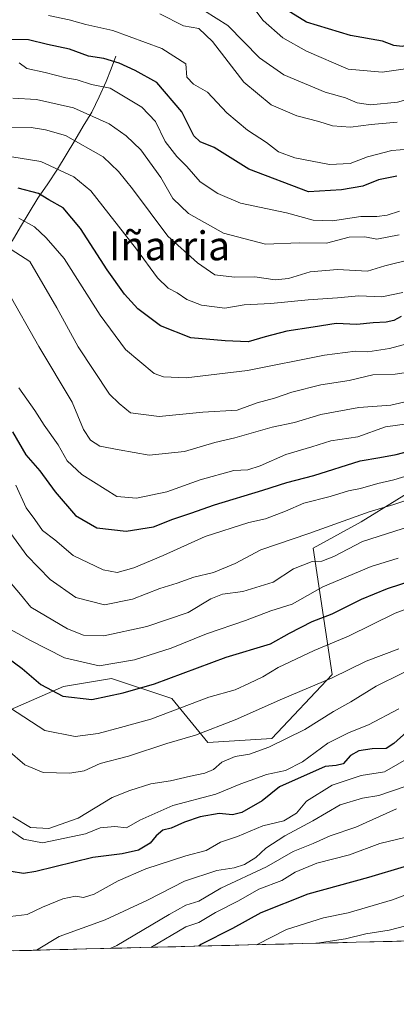
# Model space of a CAD drawing. Units: metres. Extents: x 668510 to 671972, y 4744376 to 4746773.
# Drawn here: x 669876 to 669981, y 4744393 to 4744666 of the extents above; entities that cross this region are included whole.
import ezdxf
from ezdxf.enums import TextEntityAlignment as Align

# ---------------------------------------------------------------- set-up
doc = ezdxf.new("R2010")
doc.units = ezdxf.units.M
doc.header["$MEASUREMENT"] = 0
for name, color, linetype, lineweight in [('Arbolado forestal CxS', 92, 'Continuous', 0), ('Corriente natural lineal', 142, 'Continuous', 13), ('Curva de nivel maestra', 36, 'Continuous', 30), ('Curva de nivel normal', 36, 'Continuous', 0), ('Municipio CxS', 142, 'Continuous', 0), ('Texto cartográfico', 19, 'Continuous', 0)]:
    doc.layers.add(name, color=color, linetype=linetype, lineweight=lineweight)
doc.styles.add('Arial', font='txt', dxfattribs={"height": 0.2})

# ---------------------------------------------------------------- blocks, each defined once
blk = doc.blocks.new('*U180')
at = {"layer": 'Curva de nivel normal', "color": 36, "linetype": 'Continuous', "lineweight": 0}
for points in [[(669942.01, 4744409.73, 1120), (669942.01, 4744409.73, 1120)], [(669825.36, 4744406.85, 1120), (669825.36, 4744406.85, 1120)]]:
    blk.add_polyline3d(points, dxfattribs=at)
blk = doc.blocks.new('*U195')
at = {"layer": 'Curva de nivel normal', "color": 36, "linetype": 'Continuous', "lineweight": 0}
blk.add_polyline3d([(669874.54, 4744644.13, 1240), (669881.09, 4744643.8, 1240), (669891.39, 4744641.46, 1240), (669901.22, 4744637.04, 1240), (669906, 4744633.77, 1240), (669910.03, 4744629.84, 1240), (669915.53, 4744622.2, 1240), (669918.9, 4744616.4, 1240), (669923.28, 4744612.28, 1240), (669932.92, 4744606.76, 1240), (669944.61, 4744603.75, 1240), (669953.91, 4744604.09, 1240), (669961.51, 4744604.05, 1240), (669967.74, 4744605.69, 1240), (669972.04, 4744605.79, 1240), (669975.41, 4744605.09, 1240), (669981.62, 4744606.3, 1240)], dxfattribs=at)
blk = doc.blocks.new('*U201')
at = {"layer": 'Curva de nivel normal', "color": 36, "linetype": 'Continuous', "lineweight": 0}
blk.add_polyline3d([(669872.62, 4744511.51, 1185), (669876.72, 4744506.73, 1185), (669879.55, 4744503.23, 1185), (669889.68, 4744497.24, 1185), (669894.13, 4744495.43, 1185), (669899.77, 4744495.31, 1185), (669911.7, 4744497.85, 1185), (669923.1, 4744501.78, 1185), (669929.46, 4744505.52, 1185), (669932.68, 4744506.8, 1185), (669938.29, 4744507.57, 1185), (669946.7, 4744510.12, 1185), (669952.37, 4744513.86, 1185), (669957.46, 4744515.86, 1185), (669960.14, 4744516, 1185), (669963.46, 4744517.27, 1185), (669971.45, 4744521.43, 1185), (669991.43, 4744527.82, 1185)], dxfattribs=at)
blk = doc.blocks.new('*U207')
at = {"layer": 'Curva de nivel normal', "color": 36, "linetype": 'Continuous', "lineweight": 0}
blk.add_polyline3d([(669985.27, 4744540.05, 1195), (669980.14, 4744538.47, 1195), (669975.73, 4744537.46, 1195), (669970.86, 4744536.11, 1195), (669967.53, 4744535.47, 1195), (669962.48, 4744533.85, 1195), (669955.22, 4744531.99, 1195), (669950.15, 4744529.77, 1195), (669944.53, 4744527.7, 1195), (669939.97, 4744526.69, 1195), (669927.86, 4744522.82, 1195), (669916.25, 4744517.5, 1195), (669908.12, 4744514.12, 1195), (669903.44, 4744512.86, 1195), (669899.63, 4744513.58, 1195), (669891.3, 4744517.52, 1195), (669886.17, 4744521.88, 1195), (669882.75, 4744524.42, 1195), (669880.64, 4744527.51, 1195), (669878.27, 4744530.71, 1195), (669875.38, 4744537.02, 1195)], dxfattribs=at)
blk = doc.blocks.new('*U217')
at = {"layer": 'Curva de nivel normal', "color": 36, "linetype": 'Continuous', "lineweight": 0}
blk.add_polyline3d([(669985.5, 4744599.66, 1235), (669977.62, 4744597.75, 1235), (669972.78, 4744596.3, 1235), (669964.55, 4744596.77, 1235), (669956.91, 4744596.11, 1235), (669950.97, 4744594.2, 1235), (669947.2, 4744593.86, 1235), (669941.61, 4744594.72, 1235), (669936, 4744594.56, 1235), (669930.53, 4744595.21, 1235), (669925.75, 4744598.59, 1235), (669917.52, 4744605.96, 1235), (669907.7, 4744619.06, 1235), (669903.88, 4744623.89, 1235), (669899.62, 4744627.95, 1235), (669889.14, 4744633.81, 1235), (669883.65, 4744635.42, 1235), (669879.62, 4744636.05, 1235), (669874.14, 4744635.92, 1235)], dxfattribs=at)
blk = doc.blocks.new('*U223')
at = {"layer": 'Curva de nivel normal', "color": 36, "linetype": 'Continuous', "lineweight": 0}
blk.add_polyline3d([(669982.61, 4744590.38, 1230), (669976.84, 4744589.19, 1230), (669970.43, 4744589.44, 1230), (669964.5, 4744588.85, 1230), (669956.35, 4744588.36, 1230), (669946.08, 4744587.34, 1230), (669938.62, 4744586.98, 1230), (669933.31, 4744586.06, 1230), (669926.84, 4744586.81, 1230), (669922.77, 4744588.38, 1230), (669920.12, 4744590.24, 1230), (669917.56, 4744591.55, 1230), (669914.61, 4744594.38, 1230), (669908.86, 4744602.32, 1230), (669896.17, 4744618.51, 1230), (669891.43, 4744622.4, 1230), (669882.35, 4744626.61, 1230), (669871.44, 4744628.41, 1230)], dxfattribs=at)
blk = doc.blocks.new('*U225')
at = {"layer": 'Curva de nivel normal', "color": 36, "linetype": 'Continuous', "lineweight": 0}
blk.add_polyline3d([(669986.19, 4744533.66, 1190), (669980.14, 4744531.69, 1190), (669973.25, 4744529.61, 1190), (669956.58, 4744523.66, 1190), (669943.32, 4744519.13, 1190), (669936.12, 4744515.35, 1190), (669930.2, 4744512.81, 1190), (669924.75, 4744511.56, 1190), (669920.08, 4744509.86, 1190), (669915.34, 4744508.38, 1190), (669907.75, 4744505.48, 1190), (669899.97, 4744503.84, 1190), (669892, 4744505.9, 1190), (669884.88, 4744510.92, 1190), (669878.43, 4744517.56, 1190), (669874.04, 4744523.65, 1190)], dxfattribs=at)
blk = doc.blocks.new('*U230')
at = {"layer": 'Curva de nivel normal', "color": 36, "linetype": 'Continuous', "lineweight": 0}
blk.add_polyline3d([(669872.96, 4744590.91, 1210), (669881.77, 4744575.36, 1210), (669891, 4744560.01, 1210), (669894.12, 4744552.38, 1210), (669896.1, 4744549.44, 1210), (669898.68, 4744547.83, 1210), (669904, 4744546.78, 1210), (669912.37, 4744545.27, 1210), (669922.16, 4744546.3, 1210), (669930.53, 4744548.8, 1210), (669936.04, 4744550.11, 1210), (669946.43, 4744553.09, 1210), (669952.59, 4744554.39, 1210), (669959.86, 4744556.57, 1210), (669970.46, 4744558.48, 1210), (669979.26, 4744559.14, 1210), (669987.65, 4744561.12, 1210)], dxfattribs=at)
blk = doc.blocks.new('*U231')
at = {"layer": 'Curva de nivel normal', "color": 36, "linetype": 'Continuous', "lineweight": 0}
blk.add_polyline3d([(669876.26, 4744610.96, 1220), (669880.59, 4744608.57, 1220), (669883.84, 4744605.51, 1220), (669888.75, 4744599.75, 1220), (669898.76, 4744584.1, 1220), (669905.81, 4744574.62, 1220), (669913.75, 4744567.97, 1220), (669916.3, 4744566.98, 1220), (669922.57, 4744566.74, 1220), (669939.59, 4744568.72, 1220), (669960.87, 4744572.99, 1220), (669969.48, 4744574.08, 1220), (669972.9, 4744573.9, 1220), (669978.9, 4744574.82, 1220), (669986.1, 4744576.81, 1220)], dxfattribs=at)
blk = doc.blocks.new('*U234')
at = {"layer": 'Curva de nivel normal', "color": 36, "linetype": 'Continuous', "lineweight": 0}
blk.add_polyline3d([(669873.18, 4744463.66, 1165), (669877.9, 4744459.54, 1165), (669883.02, 4744457.44, 1165), (669890.38, 4744457.22, 1165), (669894.36, 4744457.88, 1165), (669898.74, 4744459.9, 1165), (669906.59, 4744461.99, 1165), (669917.2, 4744465.46, 1165), (669925.14, 4744467.8, 1165), (669936.15, 4744472.05, 1165), (669949.24, 4744477.81, 1165), (669963.08, 4744483.61, 1165), (669972.5, 4744488.26, 1165), (669981.53, 4744491.66, 1165)], dxfattribs=at)
blk = doc.blocks.new('*U246')
at = {"layer": 'Curva de nivel normal', "color": 36, "linetype": 'Continuous', "lineweight": 0}
blk.add_polyline3d([(669996.42, 4744507.46, 1170), (669980.46, 4744501.54, 1170), (669967.6, 4744495.18, 1170), (669958.01, 4744491.24, 1170), (669948.1, 4744486.48, 1170), (669943.84, 4744483.89, 1170), (669940.14, 4744482.16, 1170), (669936.14, 4744480.31, 1170), (669928.88, 4744478.32, 1170), (669912.8, 4744472.18, 1170), (669904.39, 4744469.93, 1170), (669898.2, 4744468.21, 1170), (669891.8, 4744467.36, 1170), (669883.48, 4744469.03, 1170), (669873.9, 4744475.25, 1170)], dxfattribs=at)
blk = doc.blocks.new('*U251')
at = {"layer": 'Curva de nivel normal', "color": 36, "linetype": 'Continuous', "lineweight": 0}
blk.add_polyline3d([(669987.94, 4744463.64, 1145), (669977.5, 4744457.62, 1145), (669971.03, 4744456.64, 1145), (669963.02, 4744453.92, 1145), (669955.97, 4744449.52, 1145), (669953.2, 4744446.19, 1145), (669949.64, 4744444.01, 1145), (669943.79, 4744442.66, 1145), (669936.79, 4744439.7, 1145), (669932.12, 4744438.11, 1145), (669928.12, 4744435.8, 1145), (669922.46, 4744434.33, 1145), (669911.45, 4744430.8, 1145), (669903.74, 4744427.45, 1145), (669897.12, 4744423.72, 1145), (669894.13, 4744422.8, 1145), (669891.96, 4744423.17, 1145), (669888.45, 4744422.44, 1145), (669882.75, 4744420.15, 1145), (669878.53, 4744418.08, 1145), (669873.84, 4744417.54, 1145)], dxfattribs=at)
blk = doc.blocks.new('*U253')
at = {"layer": 'Curva de nivel normal', "color": 36, "linetype": 'Continuous', "lineweight": 0}
blk.add_polyline3d([(669874.56, 4744445.17, 1160), (669879.46, 4744442.18, 1160), (669884.51, 4744441.94, 1160), (669892.7, 4744444.76, 1160), (669902.09, 4744450.51, 1160), (669906.98, 4744452.44, 1160), (669912.8, 4744454.31, 1160), (669918.29, 4744455.09, 1160), (669923.8, 4744456.43, 1160), (669927.79, 4744457.25, 1160), (669930.12, 4744458.31, 1160), (669932.45, 4744460.27, 1160), (669936.12, 4744461.84, 1160), (669940.12, 4744462.55, 1160), (669945.45, 4744464.44, 1160), (669955.45, 4744469.38, 1160), (669963.45, 4744474.35, 1160), (669968.23, 4744476.96, 1160), (669975.19, 4744481.38, 1160), (669989.42, 4744488.35, 1160)], dxfattribs=at)
blk = doc.blocks.new('*U254')
at = {"layer": 'Curva de nivel normal', "color": 36, "linetype": 'Continuous', "lineweight": 0}
blk.add_polyline3d([(669984.45, 4744554.12, 1205), (669977.81, 4744553.13, 1205), (669970.18, 4744550.43, 1205), (669962.66, 4744549.27, 1205), (669957.44, 4744547.62, 1205), (669950.23, 4744545.54, 1205), (669943.12, 4744542.36, 1205), (669939.7, 4744541.28, 1205), (669935.8, 4744541.06, 1205), (669926.43, 4744538.47, 1205), (669917.28, 4744535.17, 1205), (669908.85, 4744533.42, 1205), (669903.34, 4744533.9, 1205), (669893.73, 4744539.92, 1205), (669889.62, 4744543.76, 1205), (669887.09, 4744548.21, 1205), (669883.25, 4744553.65, 1205), (669880.7, 4744557.7, 1205), (669876.28, 4744563.95, 1205)], dxfattribs=at)
blk = doc.blocks.new('*U255')
at = {"layer": 'Curva de nivel normal', "color": 36, "linetype": 'Continuous', "lineweight": 0}
blk.add_polyline3d([(669872.42, 4744497.9, 1180), (669879.28, 4744494.08, 1180), (669888.86, 4744489.21, 1180), (669898.49, 4744486.94, 1180), (669908.28, 4744488.59, 1180), (669918.4, 4744491.91, 1180), (669928.18, 4744495.8, 1180), (669939.03, 4744499.56, 1180), (669946.05, 4744502.19, 1180), (669951.94, 4744504.08, 1180), (669960.48, 4744508.84, 1180), (669973.8, 4744514.52, 1180), (669981.28, 4744516.76, 1180)], dxfattribs=at)
blk = doc.blocks.new('*U262')
at = {"layer": 'Curva de nivel normal', "color": 36, "linetype": 'Continuous', "lineweight": 0}
blk.add_polyline3d([(669871.32, 4744443.21, 1155), (669877.53, 4744438.97, 1155), (669882.78, 4744437.94, 1155), (669890.75, 4744439.59, 1155), (669894.72, 4744440.44, 1155), (669898.74, 4744442.08, 1155), (669902.85, 4744442.48, 1155), (669906.03, 4744442.12, 1155), (669909.79, 4744444.24, 1155), (669918.88, 4744448.3, 1155), (669930.79, 4744451.46, 1155), (669937.74, 4744454.32, 1155), (669941.59, 4744455.64, 1155), (669944.82, 4744456.89, 1155), (669950.1, 4744457.96, 1155), (669954.86, 4744460.37, 1155), (669961.79, 4744465.55, 1155), (669967.79, 4744468.53, 1155), (669973.14, 4744470.61, 1155), (669981.55, 4744475.06, 1155)], dxfattribs=at)
blk = doc.blocks.new('*U265')
at = {"layer": 'Curva de nivel normal', "color": 36, "linetype": 'Continuous', "lineweight": 0}
blk.add_polyline3d([(669872.83, 4744603.1, 1215), (669879.28, 4744598.95, 1215), (669886.75, 4744586.08, 1215), (669892.67, 4744575.34, 1215), (669901.31, 4744562.24, 1215), (669904.06, 4744559.62, 1215), (669907.15, 4744557.04, 1215), (669915.1, 4744556.05, 1215), (669927.23, 4744557.19, 1215), (669936.69, 4744557.76, 1215), (669942.22, 4744559.78, 1215), (669947.04, 4744561.11, 1215), (669951.87, 4744562.77, 1215), (669959.91, 4744564.81, 1215), (669967.77, 4744566, 1215), (669974.28, 4744567.57, 1215), (669980.5, 4744567.77, 1215), (669987.45, 4744568.78, 1215)], dxfattribs=at)
blk = doc.blocks.new('*U275')
at = {"layer": 'Curva de nivel maestra', "color": 36, "linetype": 'Continuous', "lineweight": 30}
blk.add_polyline3d([(669874.51, 4744551.78, 1200), (669878.22, 4744545.45, 1200), (669882.02, 4744540.94, 1200), (669886.3, 4744535.18, 1200), (669891.98, 4744528.59, 1200), (669897.82, 4744525.16, 1200), (669905.96, 4744524.27, 1200), (669913.57, 4744525.43, 1200), (669918.88, 4744527.59, 1200), (669923.9, 4744529.21, 1200), (669930.46, 4744531.57, 1200), (669943.79, 4744535.6, 1200), (669950.45, 4744537.76, 1200), (669957.94, 4744539.66, 1200), (669970.75, 4744543.71, 1200), (669976.28, 4744544.63, 1200), (669980.79, 4744545.51, 1200), (669987.45, 4744547.24, 1200)], dxfattribs=at)
blk = doc.blocks.new('*U279')
at = {"layer": 'Curva de nivel maestra', "color": 36, "linetype": 'Continuous', "lineweight": 30}
blk.add_polyline3d([(669983.75, 4744468.68, 1150), (669980.16, 4744465.45, 1150), (669977.97, 4744464.1, 1150), (669974.16, 4744464.03, 1150), (669970.45, 4744463.46, 1150), (669968.12, 4744462.1, 1150), (669966.12, 4744459.86, 1150), (669964.12, 4744459.34, 1150), (669961.08, 4744459.1, 1150), (669948.41, 4744453.46, 1150), (669943.62, 4744449.6, 1150), (669938.05, 4744446.36, 1150), (669935.39, 4744445.69, 1150), (669931.73, 4744446.09, 1150), (669926.46, 4744445.18, 1150), (669922.13, 4744443.71, 1150), (669918.46, 4744442.01, 1150), (669916.13, 4744441.46, 1150), (669914.28, 4744439.88, 1150), (669912.62, 4744437.83, 1150), (669909.38, 4744435.96, 1150), (669904.84, 4744434.95, 1150), (669896.7, 4744433.9, 1150), (669880.95, 4744430.02, 1150), (669877.56, 4744429.47, 1150), (669874.13, 4744429.99, 1150)], dxfattribs=at)
blk = doc.blocks.new('*U280')
at = {"layer": 'Curva de nivel maestra', "color": 36, "linetype": 'Continuous', "lineweight": 30}
blk.add_polyline3d([(669982.12, 4744583.69, 1225), (669980.15, 4744582.62, 1225), (669977.99, 4744582.1, 1225), (669974.42, 4744582, 1225), (669969.85, 4744581.54, 1225), (669964.12, 4744581.8, 1225), (669957.79, 4744580.73, 1225), (669950.45, 4744579.66, 1225), (669944.45, 4744578.12, 1225), (669939.79, 4744576.71, 1225), (669933.36, 4744576.98, 1225), (669923.92, 4744577.81, 1225), (669915.44, 4744581.12, 1225), (669909.18, 4744585.86, 1225), (669905.55, 4744589.89, 1225), (669900.72, 4744596.67, 1225), (669893.33, 4744608.12, 1225), (669888.52, 4744613.84, 1225), (669884.55, 4744616.01, 1225), (669881.69, 4744617.76, 1225), (669876.04, 4744619.26, 1225)], dxfattribs=at)
blk = doc.blocks.new('*U291')
at = {"layer": 'Curva de nivel maestra', "color": 36, "linetype": 'Continuous', "lineweight": 30}
blk.add_polyline3d([(669868.97, 4744492.21, 1175), (669877.18, 4744486.28, 1175), (669882.34, 4744481.76, 1175), (669888.43, 4744478.56, 1175), (669896.46, 4744477.67, 1175), (669905.13, 4744479.48, 1175), (669913.8, 4744482.02, 1175), (669933.65, 4744489.36, 1175), (669945.96, 4744493.06, 1175), (669951.26, 4744496, 1175), (669957.49, 4744499.28, 1175), (669963.04, 4744501.36, 1175), (669971.17, 4744505.4, 1175), (669978.38, 4744508.41, 1175), (669985.74, 4744510.77, 1175)], dxfattribs=at)

msp = doc.modelspace()

# ---------------------------------------------------------------- linework, layer by layer
at = {"layer": 'Arbolado forestal CxS', "color": 92, "linetype": 'Continuous', "lineweight": 0}
for points in [[(669870.81, 4744473.5, 1167.2), (669888.59, 4744481.27, 1175.17), (669901.92, 4744483.49, 1175.6), (669918.58, 4744477.94, 1169.74), (669928.58, 4744465.72, 1161.13), (669946.35, 4744466.83, 1159.06), (669963.02, 4744484.6, 1163.17), (669957.74, 4744519.6, 1184.72), (669971.07, 4744526.82, 1185.61), (669990.79, 4744539.04, 1189.87), (670012.07, 4744539.7, 1187.56), (670012.31, 4744539.71, 1187.55), (670026.34, 4744540.15, 1185.52), (670051.89, 4744529.04, 1170.39), (670065.22, 4744512.37, 1157.5), (670078.55, 4744484.6, 1132.7), (670097.43, 4744462.38, 1120.82), (670100.77, 4744435.72, 1114.03), (670096.32, 4744420.17, 1106.49), (670092.84, 4744413.46, 1099.43), (669275.59, 4744393.24, 947.45)], [(670761.79, 4744430.02, 1172.28), (670092.84, 4744413.46, 1099.43), (670092.84, 4744413.46, 1099.43), (670096.32, 4744420.17, 1106.49), (670100.77, 4744435.72, 1114.03), (670097.43, 4744462.38, 1120.82), (670078.55, 4744484.6, 1132.7), (670065.22, 4744512.37, 1157.5), (670051.89, 4744529.04, 1170.39), (670026.34, 4744540.15, 1185.52), (670012.31, 4744539.71, 1187.55), (670012.07, 4744539.7, 1187.56), (669990.79, 4744539.04, 1189.87), (669971.07, 4744526.82, 1185.61), (669957.74, 4744519.6, 1184.72), (669963.02, 4744484.6, 1163.17), (669946.35, 4744466.83, 1159.06), (669928.58, 4744465.72, 1161.13), (669918.58, 4744477.94, 1169.74), (669901.92, 4744483.49, 1175.6), (669888.59, 4744481.27, 1175.17), (669870.81, 4744473.5, 1167.2)], [(669870.81, 4744473.5, 1167.2), (669888.59, 4744481.27, 1175.17), (669901.92, 4744483.49, 1175.6), (669918.58, 4744477.94, 1169.74), (669928.58, 4744465.72, 1161.13), (669946.35, 4744466.83, 1159.06), (669963.02, 4744484.6, 1163.17), (669957.74, 4744519.6, 1184.72), (669971.07, 4744526.82, 1185.61), (669990.79, 4744539.04, 1189.87), (670012.07, 4744539.7, 1187.56), (670012.31, 4744539.71, 1187.55), (670026.34, 4744540.15, 1185.52), (670051.89, 4744529.04, 1170.39), (670065.22, 4744512.37, 1157.5), (670078.55, 4744484.6, 1132.7), (670097.43, 4744462.38, 1120.82), (670100.77, 4744435.72, 1114.03), (670096.32, 4744420.17, 1106.49), (670092.84, 4744413.46, 1099.43)], [(669870.81, 4744473.5, 1167.2), (669888.59, 4744481.27, 1175.17), (669901.92, 4744483.49, 1175.6), (669918.58, 4744477.94, 1169.74), (669928.58, 4744465.72, 1161.13), (669946.35, 4744466.83, 1159.06), (669963.02, 4744484.6, 1163.17), (669957.74, 4744519.6, 1184.72), (669971.07, 4744526.82, 1185.61), (669990.79, 4744539.04, 1189.87), (670012.07, 4744539.7, 1187.56), (670012.31, 4744539.71, 1187.55), (670026.34, 4744540.15, 1185.52), (670051.89, 4744529.04, 1170.39), (670065.22, 4744512.37, 1157.5), (670078.55, 4744484.6, 1132.7), (670097.43, 4744462.38, 1120.82), (670100.77, 4744435.72, 1114.03), (670096.32, 4744420.17, 1106.49), (670092.84, 4744413.46, 1099.43)], [(670092.84, 4744413.46, 1099.43), (669275.59, 4744393.24, 947.45)]]:
    msp.add_polyline3d(points, dxfattribs=at)
at = {"layer": 'Corriente natural lineal', "color": 142, "linetype": 'Continuous', "lineweight": 13}
msp.add_polyline3d([(669903.09, 4744655.83, 1250.98), (669901.77, 4744652.33, 1248.41), (669900.44, 4744648.82, 1244.85), (669898.45, 4744644.58, 1242.75), (669896.45, 4744640.33, 1240.28), (669894.08, 4744636.38, 1237.47), (669891.72, 4744632.42, 1234.57), (669889.35, 4744628.47, 1232.15), (669886.98, 4744624.51, 1229.47), (669884.25, 4744620.48, 1226.89), (669881.52, 4744616.44, 1224.23), (669879.13, 4744612.49, 1221.33), (669876.74, 4744608.54, 1219.02), (669874.36, 4744604.59, 1216.08)], dxfattribs=at)
at = {"layer": 'Curva de nivel maestra', "color": 36, "linetype": 'Continuous', "lineweight": 30}
for points in [[(670021.97, 4744667.04, 1275), (670014.45, 4744664.14, 1275), (670007.12, 4744663.73, 1275), (669996.45, 4744661.31, 1275), (669987.12, 4744659.71, 1275), (669982.45, 4744658.48, 1275), (669980.12, 4744658.75, 1275), (669976.96, 4744659.98, 1275), (669968.14, 4744661.53, 1275), (669955.91, 4744665.25, 1275), (669950.41, 4744668.62, 1275)], [(669980.92, 4744622.56, 1250), (669975.83, 4744621.57, 1250), (669971.56, 4744619.85, 1250), (669965.63, 4744618.8, 1250), (669956.45, 4744618.28, 1250), (669939.98, 4744624.55, 1250), (669930.34, 4744630.5, 1250), (669926.44, 4744632.08, 1250), (669924.74, 4744633.78, 1250), (669921.35, 4744640.35, 1250), (669914.5, 4744648.5, 1250), (669908.42, 4744651.79, 1250), (669904.04, 4744653.86, 1250), (669899.75, 4744655.12, 1250), (669895.5, 4744655.83, 1250), (669890.29, 4744657.75, 1250), (669884.19, 4744659.04, 1250), (669878.95, 4744660.31, 1250), (669874.13, 4744660.39, 1250)], [(669982.99, 4744431.32, 1125), (669973.11, 4744428.36, 1125), (669956.28, 4744423.7, 1125), (669943.29, 4744418.57, 1125), (669935.42, 4744414.25, 1125), (669926.67, 4744409.82, 1125), (669926.1, 4744409.34, 1125)]]:
    msp.add_polyline3d(points, dxfattribs=at)
at = {"layer": 'Curva de nivel normal', "color": 36, "linetype": 'Continuous', "lineweight": 0}
for points in [[(670038.45, 4744668.9, 1270), (670029.29, 4744664.73, 1270), (670025.78, 4744663.59, 1270), (670022.73, 4744663.23, 1270), (670015.45, 4744660.25, 1270), (670012.03, 4744657.88, 1270), (670004.24, 4744655.53, 1270), (669999.28, 4744654.85, 1270), (669993.03, 4744653.7, 1270), (669976.9, 4744651.36, 1270), (669967.45, 4744652.19, 1270), (669955.95, 4744657.22, 1270), (669949.37, 4744660.9, 1270), (669943.92, 4744665.66, 1270), (669939.69, 4744671.28, 1270)], [(670081.47, 4744666.79, 1265), (670074.94, 4744665.61, 1265), (670063.4, 4744665.02, 1265), (670049.14, 4744665.26, 1265), (670038.95, 4744663.45, 1265), (670031.8, 4744660.1, 1265), (670024.06, 4744657.06, 1265), (670016.59, 4744652.97, 1265), (670010.48, 4744651.64, 1265), (670006.3, 4744650.02, 1265), (670003.78, 4744649.46, 1265), (670001.7, 4744649.26, 1265), (669996.79, 4744647.07, 1265), (669987.45, 4744644.83, 1265), (669981.17, 4744643.06, 1265), (669973.65, 4744642.31, 1265), (669969.95, 4744642.85, 1265), (669966.74, 4744644.23, 1265), (669961.13, 4744645.81, 1265), (669949.66, 4744650.66, 1265), (669942.89, 4744655.35, 1265), (669934.1, 4744664.28, 1265), (669927.66, 4744668.33, 1265)], [(669984.15, 4744630.01, 1255), (669979.57, 4744629.66, 1255), (669972.82, 4744627.92, 1255), (669968.05, 4744626.07, 1255), (669962.32, 4744625.84, 1255), (669952.67, 4744627.61, 1255), (669948.15, 4744629.34, 1255), (669944.86, 4744631.91, 1255), (669939.54, 4744635.35, 1255), (669933.88, 4744640.07, 1255), (669928.46, 4744645.83, 1255), (669924.6, 4744648.07, 1255), (669922.77, 4744650, 1255), (669922.49, 4744653.69, 1255), (669915.86, 4744657.91, 1255), (669902.26, 4744662.92, 1255), (669894.84, 4744664.56, 1255), (669890.22, 4744665.84, 1255), (669884.46, 4744667.03, 1255)], [(669981.03, 4744637.55, 1260), (669973.82, 4744636.84, 1260), (669968.08, 4744636.12, 1260), (669963.16, 4744636.51, 1260), (669959.36, 4744637.7, 1260), (669953.24, 4744639.28, 1260), (669946.17, 4744642.29, 1260), (669938.58, 4744648.61, 1260), (669929.91, 4744659.84, 1260), (669926.12, 4744663.44, 1260), (669921.86, 4744664.17, 1260), (669915.26, 4744667.51, 1260)], [(669981.71, 4744612.92, 1245), (669978.26, 4744611.73, 1245), (669975.4, 4744611.37, 1245), (669971.02, 4744611.39, 1245), (669963.12, 4744610.16, 1245), (669957.79, 4744610.37, 1245), (669950.34, 4744612.42, 1245), (669937.6, 4744615.1, 1245), (669931.4, 4744617.81, 1245), (669926.48, 4744620.97, 1245), (669922.82, 4744625.24, 1245), (669919.96, 4744628.05, 1245), (669916.81, 4744632.17, 1245), (669914.13, 4744637.73, 1245), (669910.31, 4744641.67, 1245), (669901.58, 4744646.95, 1245), (669896.37, 4744648, 1245), (669892.39, 4744649.26, 1245), (669889.22, 4744649.82, 1245), (669883.57, 4744651.29, 1245), (669878.46, 4744652.39, 1245), (669876.3, 4744653.96, 1245)], [(669983.25, 4744453.58, 1140), (669975.97, 4744451.1, 1140), (669971.46, 4744450.32, 1140), (669965.24, 4744448.45, 1140), (669957.64, 4744444.02, 1140), (669949.9, 4744439.9, 1140), (669944.66, 4744436.48, 1140), (669941.86, 4744433.86, 1140), (669938.75, 4744431.98, 1140), (669935.86, 4744431.03, 1140), (669931.12, 4744430.27, 1140), (669922.13, 4744427.39, 1140), (669911.9, 4744422.09, 1140), (669900.16, 4744416.6, 1140), (669887.39, 4744412.04, 1140), (669881.13, 4744408.23, 1140)], [(669980.88, 4744447.42, 1135), (669969.56, 4744442.33, 1135), (669962.45, 4744439.94, 1135), (669957.79, 4744437.81, 1135), (669952.23, 4744435.59, 1135), (669944.88, 4744431.34, 1135), (669932.23, 4744425.38, 1135), (669926.13, 4744421.84, 1135), (669922.48, 4744420.73, 1135), (669917.84, 4744418.15, 1135), (669903.41, 4744409.54, 1135), (669901.56, 4744408.73, 1135)], [(669983.49, 4744439.56, 1130), (669976.28, 4744437.73, 1130), (669967.83, 4744434.61, 1130), (669958.79, 4744432.32, 1130), (669952.79, 4744429.86, 1130), (669949.12, 4744427.49, 1130), (669942.69, 4744425.1, 1130), (669937.07, 4744421.88, 1130), (669930.69, 4744418.69, 1130), (669926.13, 4744415.87, 1130), (669922.51, 4744414.69, 1130), (669912.83, 4744409.01, 1130)], [(669997.45, 4744428.9, 1120), (669979.79, 4744422.21, 1120), (669967.45, 4744418.6, 1120), (669960.67, 4744417.2, 1120), (669950.42, 4744413.92, 1120), (669942.22, 4744409.84, 1120), (669942.01, 4744409.73, 1120)], [(669987.7, 4744416.08, 1115), (669978.8, 4744413.76, 1115), (669972.36, 4744412.72, 1115), (669966.73, 4744411.38, 1115), (669958.88, 4744410.15, 1115)]]:
    msp.add_polyline3d(points, dxfattribs=at)
at = {"layer": 'Municipio CxS', "color": 142, "linetype": 'Continuous', "lineweight": 0}
msp.add_polyline3d([(669984.65, 4744410.79, 1111.62), (669979.66, 4744410.66, 1112.18), (669974.66, 4744410.54, 1112.82), (669969.67, 4744410.42, 1113.28), (669964.68, 4744410.29, 1113.99), (669959.68, 4744410.17, 1114.77), (669954.69, 4744410.05, 1115.95), (669949.7, 4744409.92, 1117.61), (669944.7, 4744409.8, 1119.25), (669939.71, 4744409.68, 1120.92), (669934.72, 4744409.55, 1122.42), (669929.72, 4744409.43, 1123.84), (669924.73, 4744409.31, 1125.49), (669919.74, 4744409.18, 1127.22), (669914.74, 4744409.06, 1129.67), (669909.75, 4744408.93, 1132.51), (669904.76, 4744408.81, 1134.42), (669899.76, 4744408.69, 1135.31), (669894.77, 4744408.56, 1136.54), (669889.78, 4744408.44, 1137.4), (669884.78, 4744408.32, 1138.26), (669879.79, 4744408.19, 1140.08), (669874.8, 4744408.07, 1141.73)], dxfattribs=at)

# ---------------------------------------------------------------- block references
at = {"layer": 'Curva de nivel maestra', "color": 36, "linetype": 'Continuous', "lineweight": 30}
for name in ['*U279', '*U291', '*U275', '*U280']:
    msp.add_blockref(name, (0, 0), dxfattribs=at)
at = {"layer": 'Curva de nivel normal', "color": 36, "linetype": 'Continuous', "lineweight": 0}
for name in ['*U251', '*U262', '*U253', '*U234', '*U246', '*U255', '*U201', '*U225', '*U207', '*U254', '*U230', '*U265', '*U231', '*U223', '*U217', '*U195', '*U180']:
    msp.add_blockref(name, (0, 0), dxfattribs=at)

# ---------------------------------------------------------------- texts
at = {"layer": 'Texto cartográfico', "color": 19, "linetype": 'Continuous', "lineweight": 0, "style": 'Arial'}
msp.add_text('Iñarria', height=8, dxfattribs=at).set_placement((669917.99, 4744603.28), align=Align.MIDDLE_CENTER)

doc.saveas('drawing.dxf')
